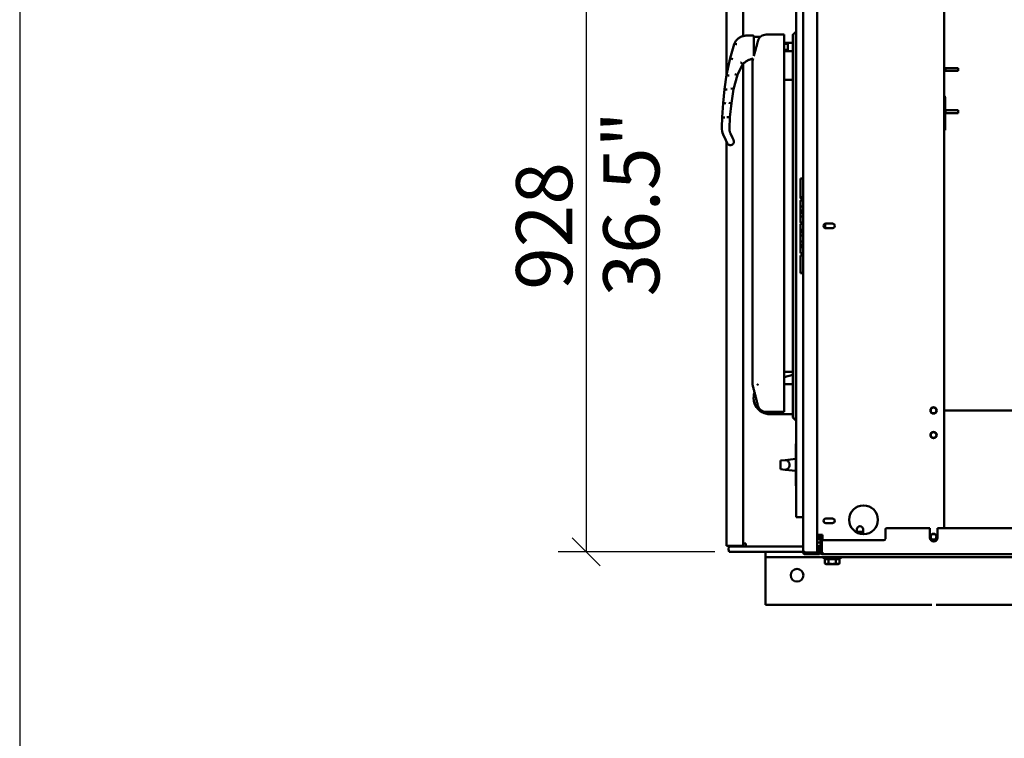
# Model space of a CAD drawing. Units: millimetres. Extents: x 0 to 7187, y 0 to 5940.
# Drawn here: x 0 to 1403, y 2970 to 3993 of the extents above; entities that cross this region are included whole.
import ezdxf

# ---------------------------------------------------------------- set-up
doc = ezdxf.new("R2010")
doc.units = ezdxf.units.MM
doc.layers.add('AM_0', color=7, linetype='Continuous', lineweight=50)
doc.layers.add('AM_5', color=3, linetype='Continuous', lineweight=25)
doc.layers.add('AM_VIEWS', color=1, linetype='Continuous', lineweight=25, plot=False)
doc.layers.add('E-MAßE', color=2, linetype='Continuous')
doc.styles.get("Standard").update_dxf_attribs({"font": 'ISOCP.SHX'})
doc.dimstyles.new('GEN-ISO', dxfattribs={"dimscale": 50, "dimtxt": 2.5, "dimasz": 0, "dimexe": 2, "dimexo": 1, "dimgap": 2, "dimtad": 1, "dimdec": 0, "dimdsep": 46, "dimtxsty": 'Standard', "dimtsz": 1, "dimcen": 2, "dimclrd": 256, "dimclre": 256, "dimclrt": 2, "dimadec": 0, "dimazin": 0, "dimtp": 0.1, "dimtm": 0.1, "dimtfac": 0.8, "dimtdec": 0, "dimtmove": 2, "dimatfit": 3, "dimfxl": 0, "dimtolj": 1, "dimarcsym": 0})

# ---------------------------------------------------------------- blocks, each defined once
blk = doc.blocks.new('*D4')
at = {"layer": 'AM_5', "lineweight": -2}
for p, q in [((827.2, 4143.7), (787.2, 4183.7)), ((990.6, 4163.7), (767.2, 4163.7)), ((807.2, 4163.7), (807.2, 3235.7)), ((827.2, 3215.7), (787.2, 3255.7)), ((990.6, 3235.7), (767.2, 3235.7))]:
    blk.add_line(p, q, dxfattribs=at)
at = {"layer": 'DEFPOINTS', "color": 0}
for p in [(1010.6, 4163.7), (807.2, 3235.7), (1010.6, 3235.7)]:
    blk.add_point(p, dxfattribs=at)
at = {"layer": 'AM_5', "color": 2, "insert": (747.2, 3699.7), "char_height": 80, "attachment_point": 5, "rotation": 90}
blk.add_mtext('\\A1;928', dxfattribs=at)

msp = doc.modelspace()

# ---------------------------------------------------------------- linework, layer by layer
at = {"layer": 'AM_0', "linetype": 'Continuous', "lineweight": 50}
for p, q in [((1007.2, 3915.1), (1007.2, 4155.2)), ((1030.8, 4155.2), (1030.8, 3970.2)), ((1116.4, 3235.7), (1116.4, 4164.1)), ((1136.3, 4165.4), (1136.3, 3234.4)), ((1317, 4130.2), (1317, 3269.2)), ((1106.4, 4029.9), (1106.4, 3369.9)), ((1035.1, 3970.7), (1044.6, 3970.7)), ((1089.1, 3972.2), (1063.4, 3972.2)), ((1089.1, 3972.2), (1089.1, 3434.8)), ((1101.6, 3972.3), (1101.6, 3434)), ((1105.6, 3976.3), (1105.6, 3422.7)), ((1106.4, 3976.3), (1105.6, 3976.3)), ((1017.1, 3955.2), (1018.1, 3958.7)), ((1055.4, 3969.2), (1046.1, 3969.2)), ((1046.1, 3954.7), (1046.1, 3969.2)), ((1089.1, 3960.7), (1094.6, 3960.7)), ((1089.1, 3958.9), (1094.6, 3958.9)), ((1094.6, 3960.7), (1101.6, 3960.7)), ((1094.6, 3960.7), (1094.6, 3960.7)), ((1094.6, 3960.7), (1094.6, 3958.9)), ((1094.6, 3955.3), (1094.6, 3958.9)), ((1017.1, 3955.2), (1012, 3938.5)), ((1046.1, 3953.9), (1046.1, 3954.7)), ((1046.1, 3942), (1046.1, 3953.9)), ((1089.1, 3950.5), (1094.6, 3950.5)), ((1089.1, 3948.7), (1094.6, 3948.7)), ((1089.1, 3948.7), (1094.6, 3948.7)), ((1094.6, 3955.3), (1094.6, 3954.2)), ((1094.6, 3950.5), (1094.6, 3954.2)), ((1094.6, 3950.5), (1094.6, 3948.7)), ((1094.6, 3948.7), (1101.6, 3948.7)), ((1094.6, 3948.7), (1094.6, 3948.7)), ((1012, 3938.5), (1007.1, 3914.7)), ((1012, 3938.5), (1012, 3938.5)), ((1022.6, 3914.7), (1030.4, 3930.4)), ((1030.4, 3930.4), (1022.6, 3914.7)), ((1030.8, 3930.8), (1030.8, 3244.2)), ((1044.1, 3934.7), (1045, 3938.1)), ((1044.1, 3934.7), (1044.1, 3473.6)), ((1007.1, 3914.7), (1004.1, 3894.7)), ((1007.1, 3914.7), (1007.1, 3914.7)), ((1017.1, 3894.7), (1022.6, 3914.7)), ((1022.6, 3914.7), (1017.1, 3894.7)), ((1317, 3925.1), (1318, 3925.1)), ((1317, 3919.9), (1318, 3919.9)), ((1318, 3919.9), (1318, 3925.1)), ((1319.2, 3924.5), (1337, 3924.5)), ((1319.2, 3920.5), (1319.2, 3924.5)), ((1319.2, 3920.5), (1337, 3920.5)), ((1337, 3920.5), (1337, 3924.5)), ((1101.6, 3907.7), (1089.1, 3907.7)), ((1004.1, 3894.7), (1002.1, 3874.7)), ((1004.1, 3894.7), (1004.1, 3894.7)), ((1014.1, 3874.7), (1017.1, 3894.7)), ((1002.1, 3874.7), (1000.6, 3854.7)), ((1002.1, 3874.7), (1002.1, 3874.7)), ((1011.6, 3854.7), (1014.1, 3874.7)), ((1318.6, 3882.3), (1318.6, 3863.9)), ((1317, 3865.1), (1318, 3865.1)), ((1317, 3859.9), (1318, 3859.9)), ((1318, 3859.9), (1318, 3865.1)), ((1318.6, 3861.1), (1318.6, 3843.3)), ((1319.2, 3864.5), (1337, 3864.5)), ((1319.2, 3860.5), (1319.2, 3864.5)), ((1319.2, 3860.5), (1337, 3860.5)), ((1337, 3860.5), (1337, 3864.5)), ((1000.6, 3854.7), (1000.2, 3839.9)), ((1000.6, 3854.7), (1000.6, 3854.7)), ((1011.2, 3838.5), (1011.6, 3854.7)), ((1006.1, 3821.8), (1002.3, 3830)), ((1002.3, 3830), (1006.1, 3821.8)), ((1015.6, 3825.1), (1012.7, 3831.3)), ((1318.6, 3836.3), (1317, 3836.3)), ((1318.6, 3836.3), (1318.6, 3843.3)), ((1008.1, 3817.6), (1006.1, 3821.8)), ((1007.2, 3244.2), (1007.2, 3819.5)), ((1116.4, 3767.2), (1112.4, 3767.2)), ((1112.4, 3767.2), (1112.4, 3749.9)), ((1116.4, 3740.9), (1112.4, 3740.9)), ((1116.4, 3739.5), (1112.4, 3739.5)), ((1116.4, 3735.8), (1112.4, 3735.8)), ((1116.4, 3727.2), (1112.4, 3727.2)), ((1112.4, 3727.2), (1112.4, 3721.9)), ((1116.4, 3721.9), (1112.4, 3721.9)), ((1116.4, 3718.6), (1112.4, 3718.6)), ((1112.4, 3718.6), (1112.4, 3713.2)), ((1116.4, 3713.2), (1112.4, 3713.2)), ((1116.4, 3704.7), (1112.4, 3704.7)), ((1116.4, 3702.8), (1112.4, 3702.8)), ((1112.4, 3702.8), (1112.4, 3694)), ((1112.4, 3694), (1112.4, 3690.8)), ((1116.4, 3694), (1112.4, 3694)), ((1116.4, 3690.8), (1112.4, 3690.8)), ((1112.4, 3690.8), (1112.4, 3686.1)), ((1147.6, 3702.9), (1147.6, 3696.5)), ((1148.5, 3703), (1157.9, 3703)), ((1157.9, 3696.4), (1148.5, 3696.4)), ((1116.4, 3686.1), (1112.4, 3686.1)), ((1112.4, 3686.1), (1112.4, 3677.4)), ((1116.4, 3677.4), (1112.4, 3677.4)), ((1112.4, 3677.4), (1112.4, 3672.7)), ((1116.4, 3672.7), (1112.4, 3672.7)), ((1112.4, 3672.7), (1112.4, 3669.5)), ((1116.4, 3669.5), (1112.4, 3669.5)), ((1112.4, 3669.5), (1112.4, 3660.8)), ((1116.4, 3660.8), (1112.4, 3660.8)), ((1116.4, 3657.8), (1112.4, 3657.8)), ((1112.4, 3657.8), (1112.4, 3632.9)), ((1116.4, 3632.9), (1112.4, 3632.9)), ((1112.4, 3632.9), (1112.4, 3632.5)), ((1116.4, 3632.5), (1112.4, 3632.5)), ((1101.6, 3491.7), (1089.1, 3491.7)), ((1089.1, 3484.3), (1101.6, 3487.7)), ((1044.1, 3473.6), (1044.1, 3473.6)), ((1101.6, 3474.4), (1089.1, 3474.4)), ((1063.4, 3434.8), (1089.1, 3434.8)), ((1101.6, 3431.7), (1068.6, 3431.7)), ((1068.6, 3431.7), (1101.6, 3431.7)), ((1101.6, 3434), (1101.6, 3431.7)), ((1101.6, 3431.7), (1101.6, 3426.7)), ((1101.6, 3426.7), (1105.6, 3422.7)), ((1433.6, 3436.7), (1317, 3436.7)), ((1106.4, 3422.7), (1105.6, 3422.7)), ((1106.4, 3389.3), (1105.9, 3389.2)), ((1105.9, 3389.2), (1105.9, 3329.6)), ((1105.9, 3367.9), (1090.5, 3366.3)), ((1106.4, 3284.9), (1106.4, 3369.9)), ((1083.9, 3365.6), (1090.5, 3366.3)), ((1083.9, 3353.2), (1083.9, 3365.6)), ((1090.5, 3352.5), (1083.9, 3353.2)), ((1105.9, 3350.9), (1090.5, 3352.5)), ((1106.4, 3329.4), (1105.9, 3329.6)), ((1106.4, 3284.9), (1116.4, 3284.9)), ((1116.1, 3235.1), (1116.1, 3284.9)), ((1148.5, 3283), (1157.9, 3283)), ((1157.9, 3276.4), (1148.5, 3276.4)), ((1235.3, 3269.2), (1296.8, 3269.2)), ((1296.8, 3255.7), (1296.8, 3269.2)), ((1307.8, 3269.2), (1509.8, 3269.2)), ((1307.8, 3269.2), (1307.8, 3255.7)), ((1136.3, 3259.7), (1143.7, 3259.7)), ((1140.6, 3259.5), (1136.3, 3259.5)), ((1136.3, 3258), (1140.6, 3258)), ((1139.6, 3259.7), (1139.6, 3259.5)), ((1139.6, 3258), (1139.6, 3253.5)), ((1141.1, 3259.7), (1141.1, 3259.5)), ((1141.1, 3253.5), (1141.1, 3258)), ((1141.1, 3257.2), (1142, 3257.2)), ((1142.2, 3256.4), (1142.2, 3252.2)), ((1142.3, 3259), (1142.3, 3259.7)), ((1143.4, 3257.7), (1143.7, 3257.7)), ((1143.7, 3259.7), (1143.7, 3252.2)), ((1143.7, 3252.2), (1143.7, 3256.4)), ((1192.7, 3263), (1192.7, 3267.7)), ((1192.7, 3264.2), (1201.7, 3264.2)), ((1201.7, 3267.7), (1201.7, 3260.7)), ((1233.3, 3267.2), (1233.3, 3254.2)), ((1016.7, 3244.2), (1007.2, 3244.2)), ((1010.6, 3243.2), (1116.1, 3243.2)), ((1030.8, 3244.2), (1016.7, 3244.2)), ((1034.6, 3247.2), (1030.8, 3247.2)), ((1034.6, 3247.2), (1034.6, 3243.2)), ((1136.3, 3253.2), (1136.3, 3253.3)), ((1136.3, 3253.2), (1136.3, 3251.3)), ((1136.3, 3251.3), (1136.3, 3246.3)), ((1136.3, 3246.3), (1136.3, 3243.3)), ((1136.3, 3243.3), (1136.3, 3243.2)), ((1136.3, 3243.2), (1136.3, 3243.2)), ((1136.7, 3253.5), (1141.1, 3253.5)), ((1136.7, 3249), (1141.1, 3249)), ((1136.7, 3243.6), (1141.1, 3243.6)), ((1136.7, 3242.9), (1139.6, 3242.9)), ((1138.5, 3234.4), (1138.5, 3242.9)), ((1139, 3242.9), (1139, 3234.5)), ((1139.5, 3235.1), (1139.5, 3242.9)), ((1139.6, 3243.4), (1139.6, 3235.7)), ((1139.6, 3243.4), (1141.1, 3243.4)), ((1141.1, 3252.2), (1141.1, 3253.5)), ((1141.1, 3252.2), (1142.3, 3252.2)), ((1141.1, 3235.1), (1141.1, 3252.2)), ((1142.3, 3252.2), (1142.3, 3235.1)), ((1231.3, 3252.2), (1142.8, 3252.2)), ((1142.8, 3235.1), (1142.8, 3252.2)), ((1116.1, 3235.7), (1010.6, 3235.7)), ((1062.6, 3235.7), (1062.6, 3234.2)), ((1062.6, 3228.2), (1062.6, 3234.2)), ((1062.6, 3228.2), (1062.6, 3222.2)), ((1062.6, 3228.2), (1680.6, 3228.2)), ((1116.5, 3235.1), (1116.1, 3235.1)), ((1116.4, 3235.6), (1116.4, 3235.7)), ((1117.3, 3235.6), (1116.4, 3235.6)), ((1116.4, 3235.6), (1116.4, 3235.6)), ((1117.9, 3235.6), (1117.3, 3235.6)), ((1117.3, 3235.6), (1117.3, 3235.6)), ((1118.7, 3235.1), (1118.1, 3235.1)), ((1119.5, 3234.4), (1118.8, 3234.4)), ((1118.9, 3234.2), (1118.9, 3234.4)), ((1118.9, 3232.2), (1118.9, 3232.6)), ((1138.2, 3232.2), (1118.9, 3232.2)), ((1136.3, 3234.4), (1119.5, 3234.4)), ((1138, 3234.1), (1119.5, 3234.1)), ((1119.5, 3232.6), (1138, 3232.6)), ((1138, 3234.4), (1136.3, 3234.4)), ((1138, 3234.4), (1138.5, 3234.4)), ((1139.6, 3235.7), (1139.5, 3235.7)), ((1142.3, 3235.1), (1141.1, 3235.1)), ((1142.8, 3235.7), (1142.3, 3235.7)), ((1143.9, 3235.1), (1142.8, 3235.1)), ((1143.9, 3235.1), (1143.9, 3232.2)), ((1601.2, 3232.2), (1143.9, 3232.2)), ((1145.6, 3228.2), (1145.6, 3225.7)), ((1169.6, 3228.2), (1169.6, 3225.7)), ((1062.6, 3222.2), (1062.6, 3166.2)), ((1169.6, 3225.7), (1145.6, 3225.7)), ((1147.2, 3224.9), (1147.2, 3219)), ((1147.2, 3224.9), (1152.4, 3224.9)), ((1148.6, 3218.2), (1147.2, 3219)), ((1148.6, 3218.2), (1166.5, 3218.2)), ((1149.3, 3225.7), (1149.3, 3224.9)), ((1152.4, 3224.9), (1152.4, 3219)), ((1152.4, 3224.9), (1162.8, 3224.9)), ((1162.8, 3224.9), (1162.8, 3219)), ((1162.8, 3224.9), (1168, 3224.9)), ((1165.9, 3225.7), (1165.9, 3224.9)), ((1166.5, 3218.2), (1168, 3219)), ((1168, 3224.9), (1168, 3219)), ((1062.6, 3160.2), (1062.6, 3166.2)), ((1062.6, 3160.2), (1299.6, 3160.2)), ((1305.6, 3160.2), (3161.6, 3160.2))]:
    msp.add_line(p, q, dxfattribs=at).dxf.unprotected_set("ltscale", 0)
for points in [[(1035.1, 3970.7), (1034.2, 3970.7), (1033.4, 3970.6), (1032.5, 3970.5), (1031.7, 3970.4), (1030.8, 3970.2), (1030, 3970), (1029.2, 3969.7), (1028.3, 3969.4), (1027.5, 3969), (1026.7, 3968.7), (1025.9, 3968.2), (1025.2, 3967.7), (1024.4, 3967.2), (1023.7, 3966.6), (1023, 3966), (1022.3, 3965.4), (1021.7, 3964.7), (1021, 3964), (1020.4, 3963.2), (1019.9, 3962.4), (1019.4, 3961.5), (1018.9, 3960.6), (1018.5, 3959.7), (1018.1, 3958.7)], [(1105.6, 3976.3), (1105.4, 3976.1), (1105.3, 3975.9), (1105.1, 3975.8), (1104.9, 3975.6), (1104.8, 3975.4), (1104.6, 3975.3), (1104.4, 3975.1), (1104.3, 3974.9), (1104.1, 3974.8), (1103.9, 3974.6), (1103.8, 3974.4), (1103.6, 3974.3), (1103.4, 3974.1), (1103.3, 3973.9), (1103.1, 3973.8), (1102.9, 3973.6), (1102.8, 3973.4), (1102.6, 3973.3), (1102.4, 3973.1), (1102.3, 3972.9), (1102.1, 3972.8), (1101.9, 3972.6), (1101.8, 3972.4), (1101.6, 3972.3)], [(1021.9, 3958.4), (1021.7, 3958.5), (1021.5, 3958.5), (1021.2, 3958.6), (1021, 3958.7), (1020.8, 3958.7), (1020.5, 3958.8), (1020.3, 3958.8), (1020.1, 3958.8), (1019.9, 3958.9), (1019.7, 3958.9), (1019.5, 3958.9), (1019.3, 3959), (1019.2, 3959), (1019, 3959), (1018.9, 3959), (1018.7, 3959), (1018.6, 3959), (1018.5, 3958.9), (1018.4, 3958.9), (1018.3, 3958.9), (1018.3, 3958.9), (1018.2, 3958.8), (1018.2, 3958.8), (1018.1, 3958.7)], [(1018.1, 3958.7), (1018.1, 3958.7), (1018.1, 3958.7), (1018.1, 3958.7), (1018.1, 3958.7), (1018.1, 3958.7), (1018.1, 3958.7), (1018.1, 3958.7), (1018.1, 3958.7), (1018.1, 3958.7), (1018.1, 3958.7), (1018.1, 3958.7), (1018.1, 3958.7), (1018.1, 3958.7), (1018.1, 3958.7), (1018.1, 3958.7), (1018.1, 3958.7), (1018.1, 3958.7), (1018.1, 3958.7), (1018.1, 3958.7), (1018.1, 3958.7), (1018.1, 3958.7), (1018.1, 3958.7), (1018.1, 3958.7), (1018.1, 3958.7)], [(1051.8, 3963), (1051.5, 3962.2), (1051.3, 3961.3), (1051.1, 3960.4), (1050.8, 3959.4), (1050.6, 3958.4), (1050.3, 3957.5), (1050, 3956.5), (1049.8, 3955.5), (1049.5, 3954.5), (1049.3, 3953.6), (1049, 3952.6), (1048.8, 3951.7), (1048.5, 3950.7), (1048.2, 3949.7), (1048, 3948.8), (1047.7, 3947.9), (1047.5, 3947), (1047.2, 3946.1), (1047, 3945.3), (1046.8, 3944.6), (1046.6, 3943.9), (1046.4, 3943.2), (1046.3, 3942.6), (1046.1, 3942)], [(1056, 3969.7), (1056, 3969.7), (1056, 3969.7), (1055.9, 3969.6), (1055.9, 3969.6), (1055.8, 3969.5), (1055.6, 3969.4), (1055.5, 3969.2), (1055.3, 3969.1), (1055.1, 3968.9), (1054.9, 3968.7), (1054.7, 3968.4), (1054.4, 3968.2), (1054.2, 3967.9), (1054, 3967.6), (1053.7, 3967.2), (1053.5, 3966.8), (1053.2, 3966.4), (1053, 3966), (1052.7, 3965.6), (1052.5, 3965.1), (1052.3, 3964.6), (1052.1, 3964.1), (1051.9, 3963.6), (1051.8, 3963)], [(1055.4, 3969.2), (1055.5, 3969.3), (1055.6, 3969.3), (1055.6, 3969.4), (1055.7, 3969.4), (1055.7, 3969.4), (1055.7, 3969.5), (1055.8, 3969.5), (1055.8, 3969.5), (1055.8, 3969.6), (1055.9, 3969.6), (1055.9, 3969.6), (1055.9, 3969.6), (1055.9, 3969.6), (1055.9, 3969.7), (1056, 3969.7), (1056, 3969.7), (1056, 3969.7), (1056, 3969.7), (1056, 3969.7), (1056, 3969.7), (1056, 3969.7), (1056, 3969.7), (1056, 3969.7), (1056, 3969.7)], [(1046.1, 3941.8), (1046.1, 3941.8), (1046.1, 3941.8), (1046.1, 3941.8), (1046.1, 3941.8), (1046.1, 3941.8), (1046.1, 3941.8), (1046.1, 3941.8), (1046.1, 3941.8), (1046.1, 3941.8), (1046.1, 3941.9), (1046.1, 3941.9), (1046.1, 3941.9), (1046.1, 3941.9), (1046.1, 3941.9), (1046.1, 3941.9), (1046.1, 3941.9), (1046.1, 3941.9), (1046.1, 3941.9), (1046.1, 3941.9), (1046.1, 3941.9), (1046.1, 3941.9), (1046.1, 3941.9), (1046.1, 3941.9), (1046.1, 3942)], [(1027.1, 3932.6), (1027.3, 3932.5), (1027.5, 3932.3), (1027.8, 3932.2), (1028, 3932), (1028.2, 3931.9), (1028.4, 3931.7), (1028.5, 3931.6), (1028.7, 3931.5), (1028.9, 3931.4), (1029.1, 3931.2), (1029.2, 3931.1), (1029.4, 3931), (1029.5, 3930.9), (1029.7, 3930.8), (1029.8, 3930.8), (1029.9, 3930.7), (1030, 3930.6), (1030.1, 3930.6), (1030.2, 3930.5), (1030.3, 3930.5), (1030.3, 3930.5), (1030.4, 3930.4), (1030.4, 3930.4), (1030.4, 3930.4)], [(1044.9, 3938.1), (1044.2, 3937.9), (1043.6, 3937.8), (1042.9, 3937.6), (1042.2, 3937.4), (1041.6, 3937.2), (1040.9, 3936.9), (1040.3, 3936.7), (1039.6, 3936.4), (1039, 3936.2), (1038.4, 3935.9), (1037.7, 3935.6), (1037.1, 3935.3), (1036.5, 3934.9), (1035.9, 3934.6), (1035.3, 3934.2), (1034.7, 3933.9), (1034.2, 3933.5), (1033.6, 3933.1), (1033, 3932.7), (1032.5, 3932.2), (1032, 3931.8), (1031.4, 3931.4), (1030.9, 3930.9), (1030.4, 3930.4)], [(1030.4, 3930.4), (1030.4, 3930.4), (1030.4, 3930.4), (1030.4, 3930.4), (1030.4, 3930.4), (1030.4, 3930.4), (1030.4, 3930.4), (1030.4, 3930.4), (1030.4, 3930.4), (1030.4, 3930.4), (1030.4, 3930.4), (1030.4, 3930.4), (1030.4, 3930.4), (1030.4, 3930.4), (1030.4, 3930.4), (1030.4, 3930.4), (1030.4, 3930.4), (1030.4, 3930.4), (1030.4, 3930.4), (1030.4, 3930.4), (1030.4, 3930.4), (1030.4, 3930.4), (1030.4, 3930.4), (1030.4, 3930.4), (1030.4, 3930.4)], [(1011.2, 3838.5), (1011.2, 3838.2), (1011.2, 3837.9), (1011.2, 3837.6), (1011.2, 3837.3), (1011.2, 3836.9), (1011.3, 3836.6), (1011.3, 3836.3), (1011.3, 3836), (1011.4, 3835.7), (1011.4, 3835.4), (1011.5, 3835.1), (1011.5, 3834.8), (1011.6, 3834.5), (1011.7, 3834.2), (1011.7, 3833.9), (1011.8, 3833.6), (1011.9, 3833.3), (1012, 3833), (1012.1, 3832.7), (1012.2, 3832.4), (1012.3, 3832.1), (1012.5, 3831.9), (1012.6, 3831.6), (1012.7, 3831.3)], [(1008.1, 3817.6), (1008.1, 3817.5), (1008.2, 3817.3), (1008.3, 3817.2), (1008.4, 3817), (1008.5, 3816.9), (1008.6, 3816.8), (1008.6, 3816.7), (1008.7, 3816.6), (1008.8, 3816.4), (1008.9, 3816.3), (1009, 3816.2), (1009.1, 3816.1), (1009.2, 3816), (1009.4, 3815.9), (1009.5, 3815.8), (1009.6, 3815.7), (1009.7, 3815.7), (1009.8, 3815.6), (1009.9, 3815.5), (1010, 3815.4), (1010.2, 3815.4), (1010.3, 3815.3), (1010.4, 3815.2), (1010.5, 3815.2)], [(1015.8, 3815.8), (1015.7, 3815.8), (1015.6, 3815.7), (1015.5, 3815.7), (1015.5, 3815.6), (1015.4, 3815.6), (1015.4, 3815.5), (1015.3, 3815.5), (1015.3, 3815.5), (1015.2, 3815.5), (1015.2, 3815.4), (1015.2, 3815.4), (1015.2, 3815.4), (1015.2, 3815.4), (1015.1, 3815.4), (1015, 3815.3), (1014.9, 3815.3), (1014.8, 3815.2), (1014.7, 3815.2), (1014.5, 3815.1), (1014.4, 3815.1), (1014.3, 3815), (1014.2, 3815), (1014.1, 3815), (1014, 3815)], [(1015.8, 3815.8), (1015.7, 3815.8), (1015.6, 3815.7), (1015.5, 3815.7), (1015.5, 3815.6), (1015.4, 3815.6), (1015.4, 3815.5), (1015.3, 3815.5), (1015.3, 3815.5), (1015.2, 3815.5), (1015.2, 3815.5), (1015.2, 3815.4), (1015.2, 3815.4), (1015.2, 3815.4), (1015.2, 3815.5), (1015.2, 3815.5), (1015.3, 3815.5), (1015.3, 3815.5), (1015.4, 3815.5), (1015.4, 3815.6), (1015.5, 3815.6), (1015.5, 3815.7), (1015.6, 3815.7), (1015.7, 3815.8), (1015.8, 3815.8)], [(1015.6, 3825.1), (1015.7, 3825), (1015.7, 3824.8), (1015.8, 3824.7), (1015.9, 3824.5), (1015.9, 3824.4), (1016, 3824.2), (1016.1, 3824.1), (1016.1, 3823.9), (1016.2, 3823.8), (1016.3, 3823.7), (1016.4, 3823.5), (1016.4, 3823.4), (1016.5, 3823.2), (1016.5, 3823.1), (1016.6, 3823), (1016.7, 3822.8), (1016.7, 3822.7), (1016.8, 3822.6), (1016.9, 3822.4), (1016.9, 3822.3), (1017, 3822.2), (1017, 3822.1), (1017.1, 3821.9), (1017.1, 3821.8)], [(1015.8, 3815.8), (1015.9, 3815.9), (1016, 3816.1), (1016.1, 3816.2), (1016.2, 3816.3), (1016.4, 3816.4), (1016.5, 3816.5), (1016.6, 3816.7), (1016.7, 3816.8), (1016.8, 3817), (1016.9, 3817.1), (1017, 3817.3), (1017, 3817.4), (1017.1, 3817.6), (1017.2, 3817.7), (1017.3, 3817.9), (1017.3, 3818.1), (1017.4, 3818.3), (1017.5, 3818.5), (1017.5, 3818.7), (1017.5, 3818.9), (1017.6, 3819.1), (1017.6, 3819.3), (1017.6, 3819.5), (1017.6, 3819.7)], [(1015.8, 3815.8), (1015.8, 3815.8), (1015.8, 3815.8), (1015.8, 3815.8), (1015.8, 3815.8), (1015.8, 3815.8), (1015.8, 3815.8), (1015.8, 3815.8), (1015.8, 3815.8), (1015.8, 3815.8), (1015.8, 3815.8), (1015.8, 3815.8), (1015.8, 3815.8), (1015.8, 3815.8), (1015.8, 3815.8), (1015.8, 3815.8), (1015.8, 3815.8), (1015.8, 3815.8), (1015.8, 3815.8), (1015.8, 3815.8), (1015.8, 3815.8), (1015.8, 3815.8), (1015.8, 3815.8), (1015.8, 3815.8), (1015.8, 3815.8)], [(1017.1, 3821.8), (1017.2, 3821.8), (1017.2, 3821.7), (1017.2, 3821.6), (1017.3, 3821.5), (1017.3, 3821.4), (1017.3, 3821.3), (1017.4, 3821.2), (1017.4, 3821.2), (1017.4, 3821.1), (1017.4, 3821), (1017.5, 3820.9), (1017.5, 3820.8), (1017.5, 3820.7), (1017.5, 3820.6), (1017.5, 3820.5), (1017.6, 3820.4), (1017.6, 3820.3), (1017.6, 3820.3), (1017.6, 3820.2), (1017.6, 3820.1), (1017.6, 3820), (1017.6, 3819.9), (1017.6, 3819.8), (1017.6, 3819.7)], [(1011.9, 3814.8), (1011.8, 3814.8), (1011.7, 3814.8), (1011.7, 3814.8), (1011.6, 3814.8), (1011.5, 3814.9), (1011.4, 3814.9), (1011.3, 3814.9), (1011.2, 3814.9), (1011.2, 3814.9), (1011.1, 3815), (1011, 3815), (1011, 3815), (1011, 3815), (1011, 3815), (1010.9, 3815), (1010.9, 3815), (1010.9, 3815), (1010.8, 3815), (1010.8, 3815.1), (1010.7, 3815.1), (1010.7, 3815.1), (1010.6, 3815.1), (1010.6, 3815.1), (1010.5, 3815.2)], [(1010.5, 3815.2), (1010.5, 3815.2), (1010.5, 3815.2), (1010.5, 3815.2), (1010.5, 3815.2), (1010.5, 3815.2), (1010.5, 3815.2), (1010.5, 3815.2), (1010.5, 3815.2), (1010.5, 3815.2), (1010.5, 3815.2), (1010.5, 3815.2), (1010.5, 3815.2), (1010.5, 3815.2), (1010.5, 3815.2), (1010.5, 3815.2), (1010.5, 3815.2), (1010.5, 3815.2), (1010.5, 3815.2), (1010.5, 3815.2), (1010.5, 3815.2), (1010.5, 3815.2), (1010.5, 3815.2), (1010.5, 3815.2), (1010.5, 3815.2)], [(1010.5, 3815.2), (1010.6, 3815.1), (1010.6, 3815.1), (1010.7, 3815.1), (1010.7, 3815.1), (1010.8, 3815.1), (1010.8, 3815), (1010.8, 3815), (1010.9, 3815), (1010.9, 3815), (1010.9, 3815), (1010.9, 3815), (1010.9, 3815), (1010.9, 3815), (1010.9, 3815), (1010.9, 3815), (1010.9, 3815), (1010.8, 3815), (1010.8, 3815), (1010.8, 3815.1), (1010.7, 3815.1), (1010.7, 3815.1), (1010.6, 3815.1), (1010.6, 3815.1), (1010.5, 3815.2)], [(1014.4, 3815.1), (1014.3, 3815.1), (1014.2, 3815), (1014.1, 3815), (1014, 3815), (1013.8, 3814.9), (1013.7, 3814.9), (1013.6, 3814.9), (1013.4, 3814.8), (1013.3, 3814.8), (1013.2, 3814.8), (1013.1, 3814.8), (1012.9, 3814.8), (1012.8, 3814.8), (1012.7, 3814.8), (1012.5, 3814.7), (1012.4, 3814.8), (1012.3, 3814.8), (1012.1, 3814.8), (1012, 3814.8), (1011.9, 3814.8), (1011.7, 3814.8), (1011.6, 3814.8), (1011.4, 3814.9), (1011.4, 3814.9)], [(1112.4, 3749.9), (1112.4, 3749.3), (1112.4, 3748.8), (1112.4, 3748.2), (1112.4, 3747.7), (1112.4, 3747.2), (1112.4, 3746.6), (1112.4, 3746.1), (1112.4, 3745.6), (1112.4, 3745.1), (1112.4, 3744.6), (1112.4, 3744.2), (1112.4, 3743.7), (1112.4, 3743.3), (1112.4, 3742.9), (1112.4, 3742.6), (1112.4, 3742.2), (1112.4, 3741.9), (1112.4, 3741.7), (1112.4, 3741.4), (1112.4, 3741.2), (1112.4, 3741.1), (1112.4, 3741), (1112.4, 3740.9), (1112.4, 3740.9)], [(1112.4, 3740.9), (1112.4, 3740.8), (1112.4, 3740.7), (1112.4, 3740.6), (1112.4, 3740.5), (1112.4, 3740.4), (1112.4, 3740.3), (1112.4, 3740.2), (1112.4, 3740.1), (1112.4, 3740.1), (1112.4, 3740), (1112.4, 3739.9), (1112.4, 3739.9), (1112.4, 3739.8), (1112.4, 3739.8), (1112.4, 3739.7), (1112.4, 3739.7), (1112.4, 3739.6), (1112.4, 3739.6), (1112.4, 3739.6), (1112.4, 3739.5), (1112.4, 3739.5), (1112.4, 3739.5), (1112.4, 3739.5), (1112.4, 3739.5)], [(1112.4, 3735.8), (1112.4, 3735.8), (1112.4, 3735.7), (1112.4, 3735.6), (1112.4, 3735.5), (1112.4, 3735.3), (1112.4, 3735.1), (1112.4, 3734.9), (1112.4, 3734.6), (1112.4, 3734.3), (1112.4, 3734), (1112.4, 3733.6), (1112.4, 3733.3), (1112.4, 3732.9), (1112.4, 3732.5), (1112.4, 3732), (1112.4, 3731.5), (1112.4, 3731.1), (1112.4, 3730.6), (1112.4, 3730), (1112.4, 3729.5), (1112.4, 3729), (1112.4, 3728.4), (1112.4, 3727.8), (1112.4, 3727.2)], [(1112.4, 3721.9), (1112.4, 3721.8), (1112.4, 3721.8), (1112.4, 3721.7), (1112.4, 3721.6), (1112.4, 3721.6), (1112.4, 3721.5), (1112.4, 3721.4), (1112.4, 3721.4), (1112.4, 3721.3), (1112.4, 3721.2), (1112.4, 3721.2), (1112.4, 3721.1), (1112.4, 3721), (1112.4, 3720.9), (1112.4, 3720.9), (1112.4, 3720.8), (1112.4, 3720.7), (1112.4, 3720.7), (1112.4, 3720.6), (1112.4, 3720.5), (1112.4, 3720.5), (1112.4, 3720.4), (1112.4, 3720.3), (1112.4, 3720.3)], [(1112.4, 3720.3), (1112.4, 3720.2), (1112.4, 3720.1), (1112.4, 3720.1), (1112.4, 3720), (1112.4, 3719.9), (1112.4, 3719.8), (1112.4, 3719.8), (1112.4, 3719.7), (1112.4, 3719.6), (1112.4, 3719.6), (1112.4, 3719.5), (1112.4, 3719.4), (1112.4, 3719.3), (1112.4, 3719.3), (1112.4, 3719.2), (1112.4, 3719.1), (1112.4, 3719.1), (1112.4, 3719), (1112.4, 3718.9), (1112.4, 3718.8), (1112.4, 3718.8), (1112.4, 3718.7), (1112.4, 3718.6), (1112.4, 3718.6)], [(1112.4, 3713.2), (1112.4, 3712.6), (1112.4, 3712), (1112.4, 3711.5), (1112.4, 3710.9), (1112.4, 3710.4), (1112.4, 3709.9), (1112.4, 3709.4), (1112.4, 3708.9), (1112.4, 3708.4), (1112.4, 3708), (1112.4, 3707.5), (1112.4, 3707.1), (1112.4, 3706.8), (1112.4, 3706.4), (1112.4, 3706.1), (1112.4, 3705.8), (1112.4, 3705.6), (1112.4, 3705.3), (1112.4, 3705.1), (1112.4, 3705), (1112.4, 3704.8), (1112.4, 3704.8), (1112.4, 3704.7), (1112.4, 3704.7)], [(1047, 3462.5), (1046.8, 3463), (1046.7, 3463.5), (1046.6, 3463.9), (1046.5, 3464.4), (1046.4, 3464.9), (1046.2, 3465.3), (1046.1, 3465.8), (1046, 3466.3), (1045.9, 3466.7), (1045.8, 3467.2), (1045.6, 3467.7), (1045.5, 3468.1), (1045.4, 3468.6), (1045.3, 3469), (1045.2, 3469.5), (1045, 3470), (1044.9, 3470.4), (1044.8, 3470.9), (1044.7, 3471.3), (1044.6, 3471.8), (1044.4, 3472.2), (1044.3, 3472.7), (1044.2, 3473.1), (1044.1, 3473.6)], [(1044.1, 3473.6), (1044.4, 3472.4), (1044.7, 3471.3), (1045, 3470.1), (1045.3, 3468.9), (1045.6, 3467.7), (1045.9, 3466.5), (1046.2, 3465.3), (1046.5, 3464.1), (1046.9, 3462.9), (1047.2, 3461.7), (1047.5, 3460.5), (1047.8, 3459.2), (1048.1, 3458), (1048.5, 3456.7), (1048.8, 3455.5), (1049.1, 3454.2), (1049.4, 3453), (1049.8, 3451.7), (1050.1, 3450.4), (1050.4, 3449.2), (1050.8, 3447.9), (1051.1, 3446.6), (1051.4, 3445.3), (1051.8, 3444)], [(1051.1, 3473.7), (1051.1, 3473.7), (1051.2, 3473.7), (1051.2, 3473.7), (1051.3, 3473.7), (1051.4, 3473.7), (1051.5, 3473.7), (1051.6, 3473.7), (1051.7, 3473.7), (1051.7, 3473.7), (1051.8, 3473.7), (1051.8, 3473.7), (1051.8, 3473.7), (1051.8, 3473.7), (1051.8, 3473.7), (1051.7, 3473.7), (1051.7, 3473.7), (1051.6, 3473.7), (1051.5, 3473.7), (1051.4, 3473.7), (1051.3, 3473.7), (1051.2, 3473.7), (1051.2, 3473.7), (1051.1, 3473.7), (1051.1, 3473.7)], [(1051.8, 3444), (1051.9, 3443.4), (1052.2, 3442.7), (1052.4, 3442.1), (1052.7, 3441.6), (1053, 3441), (1053.3, 3440.4), (1053.7, 3439.8), (1054.1, 3439.3), (1054.6, 3438.8), (1055, 3438.3), (1055.5, 3437.9), (1056, 3437.4), (1056.5, 3437), (1057.1, 3436.7), (1057.7, 3436.3), (1058.2, 3436), (1058.8, 3435.7), (1059.4, 3435.5), (1060.1, 3435.3), (1060.7, 3435.1), (1061.4, 3435), (1062.1, 3434.9), (1062.7, 3434.9), (1063.4, 3434.8)], [(1136.3, 3253.3), (1136.3, 3253.3), (1136.3, 3253.3), (1136.3, 3253.3), (1136.4, 3253.3), (1136.4, 3253.3), (1136.4, 3253.3), (1136.4, 3253.3), (1136.4, 3253.3), (1136.4, 3253.4), (1136.4, 3253.4), (1136.4, 3253.4), (1136.5, 3253.4), (1136.5, 3253.4), (1136.5, 3253.4), (1136.5, 3253.4), (1136.5, 3253.4), (1136.6, 3253.5), (1136.6, 3253.5), (1136.6, 3253.5), (1136.6, 3253.5), (1136.7, 3253.5), (1136.7, 3253.5), (1136.7, 3253.5), (1136.7, 3253.5)], [(1136.7, 3253.5), (1136.7, 3253.4), (1136.7, 3253.3), (1136.6, 3253.2), (1136.6, 3253.1), (1136.6, 3253), (1136.5, 3252.9), (1136.5, 3252.8), (1136.5, 3252.7), (1136.5, 3252.6), (1136.4, 3252.5), (1136.4, 3252.5), (1136.4, 3252.4), (1136.4, 3252.3), (1136.4, 3252.2), (1136.4, 3252.1), (1136.3, 3252), (1136.3, 3251.9), (1136.3, 3251.8), (1136.3, 3251.7), (1136.3, 3251.6), (1136.3, 3251.5), (1136.3, 3251.4), (1136.3, 3251.3), (1136.3, 3251.3)], [(1136.3, 3251.3), (1136.3, 3251.2), (1136.3, 3251.1), (1136.3, 3251), (1136.3, 3250.9), (1136.3, 3250.8), (1136.3, 3250.7), (1136.3, 3250.6), (1136.3, 3250.5), (1136.4, 3250.4), (1136.4, 3250.3), (1136.4, 3250.2), (1136.4, 3250.1), (1136.4, 3250.1), (1136.4, 3250), (1136.5, 3249.9), (1136.5, 3249.8), (1136.5, 3249.7), (1136.5, 3249.6), (1136.6, 3249.5), (1136.6, 3249.4), (1136.6, 3249.3), (1136.7, 3249.2), (1136.7, 3249.1), (1136.7, 3249)], [(1136.7, 3249), (1136.7, 3248.8), (1136.7, 3248.7), (1136.6, 3248.6), (1136.6, 3248.5), (1136.6, 3248.4), (1136.5, 3248.3), (1136.5, 3248.1), (1136.5, 3248), (1136.5, 3247.9), (1136.4, 3247.8), (1136.4, 3247.7), (1136.4, 3247.6), (1136.4, 3247.5), (1136.4, 3247.4), (1136.4, 3247.3), (1136.3, 3247.2), (1136.3, 3247), (1136.3, 3246.9), (1136.3, 3246.8), (1136.3, 3246.7), (1136.3, 3246.6), (1136.3, 3246.5), (1136.3, 3246.4), (1136.3, 3246.3)], [(1136.3, 3246.3), (1136.3, 3246.2), (1136.3, 3246.1), (1136.3, 3246), (1136.3, 3245.9), (1136.3, 3245.8), (1136.3, 3245.7), (1136.3, 3245.5), (1136.3, 3245.4), (1136.4, 3245.3), (1136.4, 3245.2), (1136.4, 3245.1), (1136.4, 3245), (1136.4, 3244.9), (1136.4, 3244.8), (1136.5, 3244.7), (1136.5, 3244.6), (1136.5, 3244.5), (1136.5, 3244.3), (1136.6, 3244.2), (1136.6, 3244.1), (1136.6, 3244), (1136.7, 3243.9), (1136.7, 3243.8), (1136.7, 3243.6)], [(1136.7, 3243.6), (1136.7, 3243.6), (1136.7, 3243.6), (1136.6, 3243.6), (1136.6, 3243.6), (1136.6, 3243.5), (1136.5, 3243.5), (1136.5, 3243.5), (1136.5, 3243.5), (1136.5, 3243.5), (1136.4, 3243.5), (1136.4, 3243.5), (1136.4, 3243.4), (1136.4, 3243.4), (1136.4, 3243.4), (1136.4, 3243.4), (1136.3, 3243.4), (1136.3, 3243.4), (1136.3, 3243.3), (1136.3, 3243.3), (1136.3, 3243.3), (1136.3, 3243.3), (1136.3, 3243.3), (1136.3, 3243.3), (1136.3, 3243.3)], [(1136.3, 3243.3), (1136.3, 3243.2), (1136.3, 3243.2), (1136.3, 3243.2), (1136.3, 3243.2), (1136.3, 3243.2), (1136.3, 3243.2), (1136.3, 3243.2), (1136.3, 3243.1), (1136.4, 3243.1), (1136.4, 3243.1), (1136.4, 3243.1), (1136.4, 3243.1), (1136.4, 3243.1), (1136.4, 3243), (1136.5, 3243), (1136.5, 3243), (1136.5, 3243), (1136.5, 3243), (1136.6, 3243), (1136.6, 3242.9), (1136.6, 3242.9), (1136.7, 3242.9), (1136.7, 3242.9), (1136.7, 3242.9)], [(1116.4, 3235.6), (1116.4, 3235.6), (1116.5, 3235.7), (1116.5, 3235.8), (1116.5, 3235.9), (1116.5, 3236), (1116.6, 3236.1), (1116.7, 3236.1), (1116.8, 3236.1), (1116.9, 3236.1), (1117.1, 3236.1), (1117.2, 3236.1), (1117.4, 3236.1), (1117.5, 3236), (1117.7, 3235.9), (1117.9, 3235.8), (1118.1, 3235.7), (1118.2, 3235.6), (1118.4, 3235.4), (1118.5, 3235.3), (1118.6, 3235.1), (1118.7, 3234.9), (1118.8, 3234.7), (1118.8, 3234.6), (1118.8, 3234.4)], [(1117.3, 3235.6), (1117.3, 3235.6), (1117.2, 3235.6), (1117.2, 3235.6), (1117.1, 3235.6), (1117.1, 3235.6), (1117.1, 3235.6), (1117, 3235.6), (1117, 3235.6), (1117, 3235.6), (1116.9, 3235.6), (1116.9, 3235.6), (1116.9, 3235.6), (1116.8, 3235.6), (1116.8, 3235.6), (1116.8, 3235.6), (1116.7, 3235.6), (1116.7, 3235.6), (1116.7, 3235.6), (1116.6, 3235.6), (1116.6, 3235.6), (1116.6, 3235.6), (1116.5, 3235.6), (1116.5, 3235.6), (1116.4, 3235.6)], [(1118.8, 3232.6), (1118.8, 3232.6), (1118.8, 3232.7), (1118.7, 3232.7), (1118.6, 3232.7), (1118.5, 3232.7), (1118.4, 3232.8), (1118.2, 3232.9), (1118.1, 3232.9), (1117.9, 3233), (1117.7, 3233.1), (1117.6, 3233.3), (1117.4, 3233.4), (1117.2, 3233.6), (1117.1, 3233.8), (1117, 3234), (1116.8, 3234.2), (1116.7, 3234.4), (1116.6, 3234.6), (1116.6, 3234.8), (1116.5, 3235), (1116.5, 3235.2), (1116.5, 3235.3), (1116.5, 3235.5), (1116.4, 3235.6)], [(1118, 3235.8), (1118, 3235.8), (1118, 3235.8), (1118, 3235.8), (1118, 3235.8), (1117.9, 3235.7), (1117.9, 3235.7), (1117.9, 3235.7), (1117.9, 3235.7), (1117.9, 3235.7), (1117.9, 3235.7), (1117.9, 3235.7), (1117.9, 3235.7), (1117.9, 3235.7), (1117.9, 3235.7), (1117.9, 3235.7), (1117.9, 3235.7), (1117.9, 3235.6), (1117.9, 3235.6), (1117.9, 3235.6), (1117.9, 3235.6), (1117.9, 3235.6), (1117.9, 3235.6), (1117.9, 3235.6), (1117.9, 3235.6)], [(1117.9, 3235.6), (1117.9, 3235.6), (1117.9, 3235.6), (1117.9, 3235.6), (1117.9, 3235.6), (1117.9, 3235.6), (1117.9, 3235.6), (1117.9, 3235.6), (1117.9, 3235.6), (1117.9, 3235.6), (1117.9, 3235.6), (1117.9, 3235.6), (1117.9, 3235.6), (1117.9, 3235.6), (1117.9, 3235.6), (1117.9, 3235.6), (1117.9, 3235.6), (1117.9, 3235.6), (1117.9, 3235.6), (1117.9, 3235.6), (1117.9, 3235.6), (1117.9, 3235.6), (1117.9, 3235.6), (1117.9, 3235.6), (1117.9, 3235.6)], [(1117.9, 3235.6), (1118, 3235.5), (1118, 3235.4), (1118, 3235.3), (1118, 3235.2), (1118.1, 3235.1), (1118.1, 3234.9), (1118.2, 3234.8), (1118.3, 3234.7), (1118.4, 3234.6), (1118.4, 3234.5), (1118.5, 3234.4), (1118.6, 3234.4), (1118.7, 3234.3), (1118.8, 3234.2), (1118.9, 3234.2), (1119, 3234.2), (1119, 3234.2), (1119.1, 3234.1), (1119.1, 3234.1), (1119.1, 3234.1), (1119.2, 3234.1), (1119.2, 3234.1), (1119.2, 3234.1), (1119.2, 3234.1)], [(1119.2, 3234.1), (1119.2, 3234), (1119.2, 3234), (1119.1, 3233.9), (1119.1, 3233.9), (1119.1, 3233.8), (1119.1, 3233.7), (1119.1, 3233.7), (1119.1, 3233.6), (1119.1, 3233.6), (1119, 3233.5), (1119, 3233.4), (1119, 3233.4), (1119, 3233.3), (1119, 3233.3), (1119, 3233.2), (1118.9, 3233.1), (1118.9, 3233.1), (1118.9, 3233), (1118.9, 3233), (1118.9, 3232.9), (1118.9, 3232.8), (1118.9, 3232.8), (1118.8, 3232.7), (1118.8, 3232.6)], [(1138.5, 3234.4), (1138.6, 3234.4), (1138.6, 3234.4), (1138.6, 3234.4), (1138.6, 3234.4), (1138.6, 3234.4), (1138.6, 3234.4), (1138.7, 3234.4), (1138.7, 3234.4), (1138.7, 3234.4), (1138.7, 3234.4), (1138.7, 3234.4), (1138.8, 3234.4), (1138.8, 3234.4), (1138.8, 3234.4), (1138.8, 3234.4), (1138.8, 3234.4), (1138.8, 3234.4), (1138.9, 3234.4), (1138.9, 3234.4), (1138.9, 3234.4), (1138.9, 3234.4), (1138.9, 3234.4), (1138.9, 3234.4), (1139, 3234.4)], [(1147.2, 3219), (1147.5, 3218.9), (1147.7, 3218.8), (1147.9, 3218.7), (1148.1, 3218.6), (1148.4, 3218.5), (1148.6, 3218.4), (1148.8, 3218.4), (1149, 3218.3), (1149.2, 3218.3), (1149.4, 3218.3), (1149.6, 3218.2), (1149.8, 3218.2), (1150, 3218.2), (1150.2, 3218.3), (1150.4, 3218.3), (1150.6, 3218.3), (1150.8, 3218.4), (1151, 3218.4), (1151.2, 3218.5), (1151.5, 3218.6), (1151.7, 3218.7), (1151.9, 3218.8), (1152.2, 3218.9), (1152.4, 3219)], [(1152.4, 3219), (1152.9, 3218.9), (1153.4, 3218.8), (1153.8, 3218.7), (1154.3, 3218.6), (1154.7, 3218.5), (1155.1, 3218.4), (1155.6, 3218.4), (1156, 3218.3), (1156.4, 3218.3), (1156.8, 3218.3), (1157.2, 3218.2), (1157.6, 3218.2), (1158, 3218.2), (1158.4, 3218.3), (1158.8, 3218.3), (1159.2, 3218.3), (1159.6, 3218.4), (1160.1, 3218.4), (1160.5, 3218.5), (1160.9, 3218.6), (1161.4, 3218.7), (1161.8, 3218.8), (1162.3, 3218.9), (1162.8, 3219)], [(1162.8, 3219), (1163, 3218.9), (1163.3, 3218.8), (1163.5, 3218.7), (1163.7, 3218.6), (1164, 3218.5), (1164.2, 3218.4), (1164.4, 3218.4), (1164.6, 3218.3), (1164.8, 3218.3), (1165, 3218.3), (1165.2, 3218.2), (1165.4, 3218.2), (1165.6, 3218.2), (1165.8, 3218.3), (1166, 3218.3), (1166.2, 3218.3), (1166.4, 3218.4), (1166.6, 3218.4), (1166.8, 3218.5), (1167.1, 3218.6), (1167.3, 3218.7), (1167.5, 3218.8), (1167.7, 3218.9), (1168, 3219)]]:
    msp.add_lwpolyline(points, dxfattribs=at).dxf.unprotected_set("ltscale", 0)
for centre, radius in [((1302, 3436.9), 4.5), ((1302, 3436.9), 4), ((1302, 3401.9), 4.5), ((1302, 3401.9), 4), ((1202.2, 3281.2), 20.5), ((1302, 3256.9), 4.5), ((1302, 3256.9), 4), ((1107.6, 3202.2), 9)]:
    msp.add_circle(centre, radius, dxfattribs=at).dxf.unprotected_set("ltscale", 0)
for centre, radius, start, end in [((1044.6, 3969.2), 1.5, 0, 90), ((1063.4, 3960.2), 12, 90, 127.6585), ((1051.1, 3908.7), 30, 101.9085, 133.6), ((1051.1, 3908.7), 30, 101.9085, 133.6), ((1051.1, 3908.7), 30, 133.6, 133.6025), ((1044.6, 3939.5), 1.5, 281.9085, 285.6671), ((1044.6, 3939.5), 1.5, 281.9085, 288.8162), ((1318.6, 3924.5), 0.6, 180, 0), ((1318.6, 3920.5), 0.6, 0, 180), ((1314.6, 3882.3), 4, 360, 53.1301), ((1318.6, 3864.5), 0.6, 180, 0), ((1318.6, 3860.5), 0.6, 0, 180), ((1022.2, 3839.3), 22, 178.5679, 205), ((1027.2, 3838.1), 16, 178.5679, 180), ((1148.5, 3699.7), 3.3, 90, 270), ((1157.9, 3699.7), 3.3, 270, 90), ((1068.6, 3454.7), 23, 160.1789, 270), ((1068.6, 3454.7), 23, 179.9997, 259.9969), ((1068.6, 3454.7), 23, 190.4912, 259.9969), ((1068.6, 3454.7), 23, 190.4912, 270), ((1073.2, 3454.7), 24.2, 249.1959, 249.1976), ((1148.5, 3279.7), 3.3, 90, 270), ((1157.9, 3279.7), 3.3, 270, 90), ((1197.2, 3267.7), 4.5, 0, 180), ((1235.3, 3267.2), 2, 90, 180), ((1140.6, 3256.4), 3.1, 0, 90), ((1140.6, 3256.4), 1.6, 0, 90), ((1302.3, 3255.7), 5.5, 180, 0), ((1231.3, 3254.2), 2, 270, 0), ((1118.9, 3235.1), 2.85, 180, 270), ((1119.5, 3235.7), 3.1, 181.4104, 181.9344), ((1119.5, 3235.7), 1.6, 181.1188, 181.9344), ((1119.5, 3235.7), 3.1, 256.6901, 270), ((1119.5, 3235.7), 1.6, 256.6901, 270), ((1138, 3235.7), 3.1, 270, 0), ((1138, 3235.7), 1.6, 270, 0), ((1138.2, 3235.1), 2.85, 270, 0), ((1143.9, 3235.1), 2.85, 180, 270), ((1145.3, 3240), 3.1, 199.3437, 218.5322), ((1143.9, 3235.1), 1.6, 180, 270)]:
    msp.add_arc(centre, radius, start, end, dxfattribs=at).dxf.unprotected_set("ltscale", 0)
for centre, major_axis, ratio, start_param, end_param in [((1015.9, 3937.5), (-3.88, 0.99), 0.051743, 0.002291, 1.583935), ((1011, 3914), (-3.94, 0.7), 0.052583, 0.00146, 1.580183), ((1018.8, 3916.1), (3.75, -1.43), 0.049696, 4.73136, 6.278382), ((1008.1, 3894.2), (-3.97, 0.5), 0.053006, 0.001305, 1.577418), ((1013.2, 3895.5), (3.92, -0.83), 0.052184, 4.723436, 6.280064), ((1006.1, 3874.4), (-3.99, 0.35), 0.053226, 0.00066, 1.575453), ((1010.1, 3875.3), (3.96, -0.54), 0.052932, 4.719666, 6.282536), ((1004.6, 3854.5), (-4, 0.2), 0.05335, 0.00133, 1.573462), ((1007.6, 3855), (3.99, -0.3), 0.053219, 4.71637, 6.280539), ((1091, 3359.4), (0, -6.9), 0.842382, 6.194878, 9.513086), ((1010.6, 3239.5), (0, -3.75), 0.158384, 3.141593, 6.283185)]:
    msp.add_ellipse(centre, major_axis=major_axis, ratio=ratio, start_param=start_param, end_param=end_param, dxfattribs=at).dxf.unprotected_set("ltscale", 0)
at = {"layer": 'AM_VIEWS'}
msp.add_lwpolyline([(0, 0), (4200, 0), (4200, 5940), (0, 5940)], close=True, dxfattribs=at)

# ---------------------------------------------------------------- texts
at = {"layer": 'E-MAßE'}
msp.add_text('36.5"', height=80, rotation=90, dxfattribs=at).set_placement((911.4, 3599.4))

# ---------------------------------------------------------------- dimensions: what is measured, and where the dimension line sits
at = {"layer": 'AM_5'}
dim = msp.add_linear_dim(base=(807.2, 3235.7), p1=(1010.6, 4163.7), p2=(1010.6, 3235.7), angle=90, dimstyle='GEN-ISO', override={"dimscale": 20, "dimtxt": 4, "dimgap": 1, "dimtmove": 0}, dxfattribs=at)
dim.commit()
dim.dimension.update_dxf_attribs({"geometry": '*D4', "text_midpoint": (747.2, 3699.7)})

doc.saveas('drawing.dxf')
